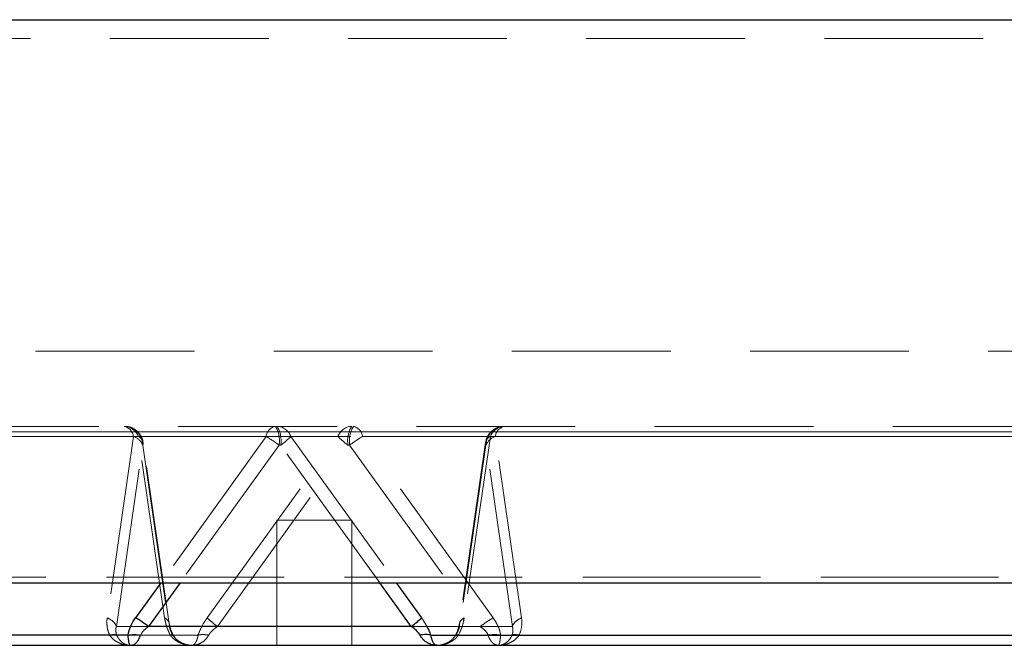
# Model space of a CAD drawing. Units: millimetres. Extents: x 80 to 8320, y 80 to 5860.
# Drawn here: x 4967 to 5125, y 1363 to 1463 of the extents above; entities that cross this region are included whole.
import ezdxf

# ---------------------------------------------------------------- set-up
doc = ezdxf.new("R2010")
doc.units = ezdxf.units.MM
doc.header["$LTSCALE"] = 20
doc.linetypes.add('SLD-Dashed', pattern=[1.905, 1.27, -0.635])
doc.linetypes.add('SLD-Solid', pattern=[0])

msp = doc.modelspace()

# ---------------------------------------------------------------- linework, layer by layer
at = {"color": 7, "linetype": 'SLD-Dashed', "lineweight": 18}
for p, q in [((5514.43, 1463.01), (4514.43, 1463.01)), ((5502.43, 1460.01), (4526.43, 1460.01)), ((5452.43, 1410.01), (4576.43, 1410.01)), ((5209.62, 1397.13), (4705.88, 1397.13)), ((4819.23, 1397.13), (5322.98, 1397.13)), ((4684.86, 1396.39), (4985.48, 1396.39)), ((4706.1, 1396.39), (5006.71, 1396.39)), ((4986.28, 1396.39), (4786.19, 1396.39)), ((5018.18, 1396.39), (4818.09, 1396.39)), ((4985.48, 1396.39), (4981.29, 1367.39)), ((4990.47, 1367.39), (4986.28, 1396.39)), ((5006.71, 1396.39), (4989.88, 1373.02)), ((4997.29, 1367.39), (5018.18, 1396.39)), ((5210.77, 1396.39), (5010.68, 1396.39)), ((5010.68, 1396.39), (5027.51, 1373.02)), ((5043.02, 1367.39), (5022.14, 1396.39)), ((5022.14, 1396.39), (5322.76, 1396.39)), ((5042.58, 1396.39), (5038.38, 1367.39)), ((5242.67, 1396.39), (5042.58, 1396.39)), ((5043.37, 1396.39), (5343.99, 1396.39)), ((5047.56, 1367.39), (5043.37, 1396.39)), ((4982.75, 1366.01), (4986.95, 1395.01)), ((4986.95, 1395.01), (4987, 1395.01)), ((4987, 1395.01), (4991.19, 1366.01)), ((4991.22, 1366.44), (4987.03, 1395.44)), ((5008.78, 1395.01), (4992.94, 1373.02)), ((4998.92, 1366.01), (5019.8, 1395.01)), ((5009.05, 1395.01), (5008.78, 1395.01)), ((5024.89, 1373.02), (5009.05, 1395.01)), ((5019.8, 1395.01), (5020.07, 1395.01)), ((5020.07, 1395.01), (5040.96, 1366.01)), ((5041.82, 1395.44), (5037.63, 1366.44)), ((5041.85, 1395.01), (5037.66, 1366.01)), ((5041.85, 1395.01), (5041.91, 1395.01)), ((5046.1, 1366.01), (5041.91, 1395.01)), ((5020.43, 1383.01), (5008.43, 1383.01)), ((5008.43, 1383.01), (5008.43, 1363.01)), ((5020.43, 1363.01), (5020.43, 1383.01)), ((4679.39, 1373.9), (5232.88, 1373.9)), ((5349.46, 1373.9), (4795.97, 1373.9)), ((5352.96, 1373.02), (4792.27, 1373.02)), ((4982.75, 1366.01), (4991.19, 1366.01)), ((5040.96, 1366.01), (4998.92, 1366.01)), ((5046.1, 1366.01), (5037.66, 1366.01)), ((4981.68, 1364.63), (4674.14, 1364.63)), ((4786.7, 1364.63), (4991.4, 1364.63)), ((4791.13, 1364.63), (4995.83, 1364.63)), ((5037.06, 1364.63), (5036.7, 1364.2)), ((5037.45, 1364.63), (5242.15, 1364.63)), ((5351.76, 1364.63), (5044.22, 1364.63)), ((5242.56, 1364.63), (5047.17, 1364.63)), ((4984.51, 1363.06), (4984.99, 1363.01)), ((4994.33, 1363.06), (4993.86, 1363.11)), ((4994.33, 1363.04), (4994.2, 1363.06))]:
    msp.add_line(p, q, dxfattribs=at)
at = {"color": 7, "linetype": 'SLD-Solid', "lineweight": 25}
for p, q in [((4598.2, 1463.01), (5514.43, 1463.01)), ((4675.89, 1373.02), (5236.58, 1373.02)), ((4676.12, 1373.02), (5236.29, 1373.02)), ((4989.88, 1373.02), (4985.83, 1367.39)), ((4992.94, 1373.02), (4987.89, 1366.01)), ((5029.93, 1366.01), (5024.89, 1373.02)), ((5027.51, 1373.02), (5031.56, 1367.39)), ((5029.93, 1366.01), (4987.89, 1366.01)), ((4984.63, 1364.63), (4677.09, 1364.63)), ((5033.02, 1364.63), (5237.72, 1364.63)), ((4675.61, 1363.01), (4984.99, 1363.01)), ((4984.99, 1363.01), (4985.23, 1363.06)), ((4984.99, 1363.01), (5034.02, 1363.01)), ((5034.02, 1363.01), (5033.63, 1363.06)), ((5034.02, 1363.01), (5239.94, 1363.01))]:
    msp.add_line(p, q, dxfattribs=at)
at = {"color": 7, "linetype": 'SLD-Dashed', "lineweight": 18}
for centre, radius, start, end in [((4983.61, 1396.17), 1.88, 6.8332, 77.9044), ((4983.98, 1395.04), 2.97, 359.4396, 89.4284), ((4983.94, 1395.52), 2.49, 20.4409, 87.3209), ((4984.03, 1395.04), 2.97, 359.4396, 89.4284), ((5008.58, 1396.17), 1.88, 102.0956, 173.1668), ((5004.53, 1395.73), 4.31, 350.3792, 31.8923), ((5008.34, 1395.52), 2.49, 20.4409, 87.3209), ((5004.8, 1395.73), 4.31, 350.3792, 31.8923), ((5020.51, 1395.52), 2.49, 92.6791, 159.5591), ((5024.05, 1395.73), 4.31, 148.1077, 189.6208), ((5024.33, 1395.73), 4.31, 148.1077, 189.6208), ((5020.27, 1396.17), 1.88, 6.8332, 77.9044), ((5044.82, 1395.04), 2.97, 90.5716, 180.5604), ((5044.88, 1395.04), 2.97, 90.5716, 180.5604), ((5044.91, 1395.52), 2.49, 92.6791, 159.5591), ((5045.24, 1396.17), 1.88, 102.0956, 173.1668), ((4984.72, 1394.12), 2.4, 21.849, 71.5056), ((4985.8, 1395.26), 1.23, 348.1057, 67.2336), ((4995.85, 1377.93), 21.42, 52.8761, 59.5293), ((5001.24, 1405.84), 13.35, 305.7951, 314.967), ((5027.61, 1405.84), 13.35, 225.033, 234.2049), ((5033, 1377.93), 21.42, 120.4707, 127.1239), ((5043.05, 1395.26), 1.23, 112.7664, 191.8943), ((5044.13, 1394.12), 2.4, 108.4944, 158.151)]:
    msp.add_arc(centre, radius, start, end, dxfattribs=at)
for points, knots in [([(5208.55, 1398.01), (5207.97, 1398.01), (5206.8, 1398.01), (5205.04, 1398.01), (5203.28, 1398.01), (5201.51, 1398.01), (5199.74, 1398.01), (5197.96, 1398.01), (5196.18, 1398.01), (5194.39, 1398.01), (5192.6, 1398.01), (5190.8, 1398.01), (5189, 1398.01), (5187.19, 1398.01), (5185.38, 1398.01), (5183.56, 1398.01), (5181.74, 1398.01), (5178.02, 1398.01), (5172.36, 1398.01), (5164.72, 1398.01), (5157.01, 1398.01), (5146.5, 1398.01), (5133.11, 1398.01), (5116.6, 1398.01), (5099.76, 1398.01), (5082.53, 1398.01), (5065.05, 1398.01), (5041.31, 1398.01), (5011.21, 1398.01), (4974.9, 1398.01), (4938.77, 1398.01), (4903.33, 1398.01), (4869.05, 1398.01), (4841.74, 1398.01), (4820.85, 1398.01), (4805.78, 1398.01), (4791.24, 1398.01), (4777.34, 1398.01), (4764.03, 1398.01), (4753.48, 1398.01), (4745.36, 1398.01), (4739.48, 1398.01), (4733.72, 1398.01), (4729.16, 1398.01), (4725.73, 1398.01), (4723.37, 1398.01), (4721.03, 1398.01), (4718.72, 1398.01), (4716.44, 1398.01), (4714.18, 1398.01), (4711.95, 1398.01), (4709.74, 1398.01), (4708.3, 1398.01), (4707.57, 1398.01)], [0, 0, 0, 0, 0.003628, 0.007254, 0.010881, 0.014506, 0.018132, 0.021757, 0.025382, 0.029006, 0.032631, 0.036256, 0.039881, 0.043506, 0.047132, 0.050759, 0.054386, 0.058013, 0.07294, 0.08786, 0.10278, 0.117707, 0.148312, 0.178919, 0.210188, 0.241458, 0.273279, 0.305101, 0.369581, 0.434643, 0.5, 0.565357, 0.630419, 0.694899, 0.72672, 0.758542, 0.789812, 0.821082, 0.851687, 0.882293, 0.89722, 0.91214, 0.92706, 0.941987, 0.948435, 0.954882, 0.961327, 0.967771, 0.974215, 0.98066, 0.987105, 0.993551, 1, 1, 1, 1]), ([(4985.96, 1397.33), (4985.69, 1397.52), (4985.29, 1397.78), (4984.63, 1397.98), (4984.28, 1397.99), (4984.06, 1398.01)], [0, 0, 0, 0, 0.482584, 0.684263, 1, 1, 1, 1]), ([(4987.01, 1395.43), (4987.01, 1395.47), (4987.01, 1395.72), (4986.85, 1396.15), (4986.53, 1396.78), (4986.18, 1397.12), (4985.96, 1397.33)], [0, 0, 0, 0, 0.05297, 0.339346, 0.602814, 1, 1, 1, 1]), ([(5042.89, 1397.33), (5042.65, 1397.1), (5042.31, 1396.76), (5042, 1396.14), (5041.85, 1395.75), (5041.84, 1395.47), (5041.83, 1395.43)], [0, 0, 0, 0, 0.44584, 0.632165, 0.943808, 1, 1, 1, 1]), ([(5044.78, 1398), (5044.59, 1398), (5044.2, 1397.98), (5043.54, 1397.78), (5043.13, 1397.5), (5042.89, 1397.33)], [0, 0, 0, 0, 0.281065, 0.567776, 1, 1, 1, 1]), ([(4981.29, 1367.39), (4981.28, 1367.32), (4981.26, 1367.17), (4981.24, 1366.95), (4981.23, 1366.73), (4981.23, 1366.51), (4981.25, 1366.29), (4981.27, 1366.02), (4981.32, 1365.7), (4981.41, 1365.34), (4981.53, 1364.98), (4981.63, 1364.74), (4981.68, 1364.63)], [0, 0, 0, 0, 0.085253, 0.168791, 0.250751, 0.331276, 0.410518, 0.488638, 0.621508, 0.750322, 0.876116, 1, 1, 1, 1]), ([(4982.75, 1366.01), (4982.68, 1366.27), (4982.51, 1366.54), (4982.01, 1367.02), (4981.67, 1367.23), (4981.29, 1367.39)], [0, 0, 0, 0, 0.5, 0.5, 1, 1, 1, 1]), ([(4990.47, 1367.39), (4990.76, 1367.23), (4990.99, 1367.02), (4991.24, 1366.54), (4991.26, 1366.27), (4991.19, 1366.01)], [0, 0, 0, 0, 0.5, 0.5, 1, 1, 1, 1]), ([(4991.4, 1364.63), (4991.37, 1364.69), (4991.3, 1364.8), (4991.22, 1364.98), (4991.13, 1365.15), (4991.05, 1365.33), (4990.98, 1365.52), (4990.9, 1365.7), (4990.84, 1365.89), (4990.75, 1366.16), (4990.64, 1366.52), (4990.54, 1366.96), (4990.49, 1367.25), (4990.47, 1367.39)], [0, 0, 0, 0, 0.061703, 0.123746, 0.186272, 0.249421, 0.313332, 0.378134, 0.443954, 0.510913, 0.668322, 0.830954, 1, 1, 1, 1]), ([(4997.29, 1367.39), (4996.99, 1366.98), (4996.71, 1366.54), (4996.2, 1365.61), (4995.98, 1365.11), (4995.83, 1364.63)], [0, 0, 0, 0, 0.5, 0.5, 1, 1, 1, 1]), ([(4998.92, 1366.01), (4998.57, 1366.27), (4998.23, 1366.54), (4997.67, 1367.02), (4997.45, 1367.23), (4997.29, 1367.39)], [0, 0, 0, 0, 0.5, 0.5, 1, 1, 1, 1]), ([(5037.45, 1364.63), (5037.72, 1365.11), (5037.93, 1365.61), (5038.23, 1366.54), (5038.32, 1366.98), (5038.38, 1367.39)], [0, 0, 0, 0, 0.5, 0.5, 1, 1, 1, 1]), ([(5037.66, 1366.01), (5037.59, 1366.27), (5037.62, 1366.54), (5037.87, 1367.02), (5038.09, 1367.23), (5038.38, 1367.39)], [0, 0, 0, 0, 0.5, 0.5, 1, 1, 1, 1]), ([(5043.02, 1367.39), (5042.73, 1367.23), (5042.39, 1367.02), (5041.68, 1366.54), (5041.31, 1366.27), (5040.96, 1366.01)], [0, 0, 0, 0, 0.5, 0.5, 1, 1, 1, 1]), ([(5044.22, 1364.63), (5044.21, 1364.69), (5044.2, 1364.8), (5044.17, 1364.98), (5044.13, 1365.15), (5044.08, 1365.33), (5044.02, 1365.52), (5043.96, 1365.7), (5043.88, 1365.89), (5043.76, 1366.16), (5043.58, 1366.52), (5043.32, 1366.96), (5043.12, 1367.25), (5043.02, 1367.39)], [0, 0, 0, 0, 0.061703, 0.123746, 0.186272, 0.249421, 0.313332, 0.378134, 0.443954, 0.510913, 0.668322, 0.830954, 1, 1, 1, 1]), ([(5046.1, 1366.01), (5046.17, 1366.27), (5046.34, 1366.54), (5046.84, 1367.02), (5047.18, 1367.23), (5047.56, 1367.39)], [0, 0, 0, 0, 0.5, 0.5, 1, 1, 1, 1]), ([(5047.56, 1367.39), (5047.62, 1366.98), (5047.64, 1366.54), (5047.53, 1365.61), (5047.4, 1365.11), (5047.17, 1364.63)], [0, 0, 0, 0, 0.5, 0.5, 1, 1, 1, 1]), ([(4982.82, 1364.63), (4982.71, 1364.87), (4982.67, 1365.12), (4982.66, 1365.58), (4982.69, 1365.8), (4982.75, 1366.01)], [0, 0, 0, 0, 0.5, 0.5, 1, 1, 1, 1]), ([(4991.19, 1366.01), (4991.25, 1365.8), (4991.33, 1365.58), (4991.53, 1365.12), (4991.65, 1364.87), (4991.79, 1364.63)], [0, 0, 0, 0, 0.5, 0.5, 1, 1, 1, 1]), ([(4991.81, 1364.69), (4991.73, 1364.85), (4991.57, 1365.16), (4991.35, 1365.77), (4991.27, 1366.16), (4991.22, 1366.43)], [0, 0, 0, 0, 0.238634, 0.485922, 1, 1, 1, 1]), ([(4997.52, 1364.63), (4997.54, 1364.66), (4997.58, 1364.73), (4997.64, 1364.83), (4997.71, 1364.93), (4997.8, 1365.03), (4997.89, 1365.14), (4997.99, 1365.24), (4998.18, 1365.43), (4998.48, 1365.7), (4998.77, 1365.9), (4998.92, 1366.01)], [0, 0, 0, 0, 0.059142, 0.120561, 0.184558, 0.251398, 0.321315, 0.394512, 0.471167, 0.717422, 1, 1, 1, 1]), ([(5037.63, 1366.43), (5037.58, 1366.16), (5037.5, 1365.77), (5037.28, 1365.16), (5037.12, 1364.85), (5037.04, 1364.69)], [0, 0, 0, 0, 0.513701, 0.761185, 1, 1, 1, 1]), ([(5037.66, 1366.01), (5037.64, 1365.97), (5037.62, 1365.88), (5037.57, 1365.74), (5037.53, 1365.61), (5037.48, 1365.48), (5037.42, 1365.33), (5037.35, 1365.17), (5037.26, 1364.98), (5037.16, 1364.81), (5037.09, 1364.69), (5037.06, 1364.63)], [0, 0, 0, 0, 0.117411, 0.228824, 0.334369, 0.434193, 0.528476, 0.66049, 0.782289, 0.89499, 1, 1, 1, 1]), ([(5040.96, 1366.01), (5041.25, 1365.8), (5041.53, 1365.58), (5041.97, 1365.12), (5042.14, 1364.87), (5042.22, 1364.63)], [0, 0, 0, 0, 0.5, 0.5, 1, 1, 1, 1]), ([(5046.03, 1364.63), (5046.05, 1364.66), (5046.07, 1364.73), (5046.11, 1364.83), (5046.13, 1364.93), (5046.16, 1365.03), (5046.17, 1365.14), (5046.18, 1365.24), (5046.19, 1365.43), (5046.18, 1365.7), (5046.13, 1365.9), (5046.1, 1366.01)], [0, 0, 0, 0, 0.059142, 0.120561, 0.184558, 0.251398, 0.321315, 0.394512, 0.471167, 0.717422, 1, 1, 1, 1]), ([(4981.68, 1364.63), (4981.95, 1364.69), (4982.19, 1364.72), (4982.57, 1364.72), (4982.72, 1364.69), (4982.82, 1364.63)], [0, 0, 0, 0, 0.5, 0.5, 1, 1, 1, 1]), ([(4981.68, 1364.63), (4981.89, 1364.37), (4982.29, 1363.86), (4983.14, 1363.38), (4983.89, 1363.11), (4984.36, 1363.07), (4984.51, 1363.06)], [0, 0, 0, 0, 0.2861735, 0.5726992, 0.8595244, 1, 1, 1, 1]), ([(4984.99, 1363.01), (4984.95, 1363.01), (4984.86, 1363.01), (4984.74, 1363.03), (4984.63, 1363.04), (4984.54, 1363.06), (4984.45, 1363.08), (4984.29, 1363.13), (4984.06, 1363.23), (4983.77, 1363.4), (4983.49, 1363.63), (4983.26, 1363.88), (4983.08, 1364.13), (4982.94, 1364.37), (4982.86, 1364.54), (4982.82, 1364.63)], [0, 0, 0, 0, 0.053411, 0.102128, 0.146152, 0.185483, 0.22012, 0.250064, 0.383007, 0.500094, 0.630762, 0.749996, 0.837519, 0.920774, 1, 1, 1, 1]), ([(4991.79, 1364.63), (4991.83, 1364.69), (4991.81, 1364.72), (4991.68, 1364.72), (4991.56, 1364.69), (4991.4, 1364.63)], [0, 0, 0, 0, 0.5, 0.5, 1, 1, 1, 1]), ([(4993.86, 1363.11), (4993.79, 1363.12), (4993.65, 1363.15), (4993.45, 1363.21), (4993.26, 1363.27), (4993.08, 1363.33), (4992.81, 1363.45), (4992.47, 1363.63), (4992.1, 1363.88), (4991.81, 1364.13), (4991.58, 1364.37), (4991.46, 1364.54), (4991.4, 1364.63)], [0, 0, 0, 0, 0.073468, 0.14354, 0.210224, 0.273525, 0.333453, 0.507758, 0.666802, 0.783445, 0.894405, 1, 1, 1, 1]), ([(4993.93, 1363.12), (4993.71, 1363.19), (4993.27, 1363.32), (4992.68, 1363.68), (4992.16, 1364.13), (4991.91, 1364.52), (4991.79, 1364.71)], [0, 0, 0, 0, 0.252205, 0.503333, 0.752665, 1, 1, 1, 1]), ([(4991.79, 1364.63), (4991.98, 1364.37), (4992.35, 1363.86), (4993.13, 1363.38), (4993.8, 1363.11), (4994.22, 1363.08), (4994.35, 1363.07)], [0, 0, 0, 0, 0.290253, 0.58111, 0.872094, 1, 1, 1, 1]), ([(4995.83, 1364.63), (4995.82, 1364.59), (4995.8, 1364.5), (4995.78, 1364.38), (4995.74, 1364.25), (4995.71, 1364.13), (4995.67, 1364.02), (4995.61, 1363.84), (4995.52, 1363.63), (4995.4, 1363.4), (4995.26, 1363.23), (4995.13, 1363.11), (4994.99, 1363.03), (4994.89, 1363.02), (4994.84, 1363.01)], [0, 0, 0, 0, 0.039137, 0.07925, 0.120372, 0.162534, 0.205765, 0.250092, 0.369315, 0.499997, 0.617074, 0.750031, 0.853909, 1, 1, 1, 1]), ([(4997.52, 1364.63), (4997.36, 1364.37), (4997.03, 1363.86), (4996.34, 1363.38), (4995.73, 1363.11), (4995.35, 1363.07), (4995.22, 1363.06)], [0, 0, 0, 0, 0.285812, 0.571974, 0.858435, 1, 1, 1, 1]), ([(4997.52, 1364.63), (4997.19, 1364.69), (4996.88, 1364.72), (4996.3, 1364.72), (4996.04, 1364.69), (4995.83, 1364.63)], [0, 0, 0, 0, 0.5, 0.5, 1, 1, 1, 1]), ([(5037.06, 1364.71), (5036.94, 1364.52), (5036.69, 1364.13), (5036.17, 1363.68), (5035.58, 1363.32), (5035.15, 1363.19), (5034.93, 1363.12)], [0, 0, 0, 0, 0.247335, 0.496667, 0.747795, 1, 1, 1, 1]), ([(5034.99, 1363.11), (5035.07, 1363.12), (5035.2, 1363.15), (5035.4, 1363.21), (5035.59, 1363.27), (5035.77, 1363.33), (5036.04, 1363.45), (5036.38, 1363.63), (5036.75, 1363.88), (5037.04, 1364.13), (5037.27, 1364.37), (5037.39, 1364.54), (5037.45, 1364.63)], [0, 0, 0, 0, 0.073468, 0.14354, 0.210224, 0.273525, 0.333453, 0.507758, 0.666802, 0.783443, 0.894402, 1, 1, 1, 1]), ([(5037.45, 1364.63), (5037.29, 1364.69), (5037.17, 1364.72), (5037.04, 1364.72), (5037.02, 1364.69), (5037.06, 1364.63)], [0, 0, 0, 0, 0.5, 0.5, 1, 1, 1, 1]), ([(5042.22, 1364.63), (5042.56, 1364.69), (5042.91, 1364.72), (5043.59, 1364.72), (5043.92, 1364.69), (5044.22, 1364.63)], [0, 0, 0, 0, 0.5, 0.5, 1, 1, 1, 1]), ([(5042.22, 1364.63), (5042.32, 1364.37), (5042.52, 1363.86), (5042.94, 1363.38), (5043.31, 1363.11), (5043.55, 1363.07), (5043.62, 1363.06)], [0, 0, 0, 0, 0.28541, 0.571414, 0.857543, 1, 1, 1, 1]), ([(5043.86, 1363.01), (5043.86, 1363.01), (5043.88, 1363.01), (5043.9, 1363.03), (5043.92, 1363.04), (5043.93, 1363.06), (5043.95, 1363.08), (5043.97, 1363.13), (5044.01, 1363.23), (5044.06, 1363.4), (5044.11, 1363.63), (5044.14, 1363.88), (5044.17, 1364.13), (5044.2, 1364.37), (5044.21, 1364.54), (5044.22, 1364.63)], [0, 0, 0, 0, 0.053392, 0.102093, 0.146101, 0.185419, 0.220045, 0.24998, 0.382923, 0.500008, 0.630758, 0.750061, 0.837557, 0.920791, 1, 1, 1, 1]), ([(5047.17, 1364.63), (5046.97, 1364.37), (5046.56, 1363.86), (5045.72, 1363.38), (5044.96, 1363.11), (5044.49, 1363.07), (5044.34, 1363.06)], [0, 0, 0, 0, 0.2861734, 0.5726991, 0.8595244, 1, 1, 1, 1]), ([(5046.03, 1364.63), (5046.13, 1364.69), (5046.28, 1364.72), (5046.67, 1364.72), (5046.9, 1364.69), (5047.17, 1364.63)], [0, 0, 0, 0, 0.5, 0.5, 1, 1, 1, 1]), ([(4994.36, 1363.04), (4994.25, 1363.06), (4994.01, 1363.09), (4993.79, 1363.16), (4993.67, 1363.19)], [0, 0, 0, 0, 0.48363, 1, 1, 1, 1]), ([(5035.6, 1363.36), (5035.36, 1363.27), (5034.85, 1363.05), (5034.31, 1363.03), (5034.02, 1363.01)], [0, 0, 0, 0, 0.46373, 1, 1, 1, 1]), ([(5034.02, 1363.01), (5034.09, 1363.01), (5034.22, 1363.01), (5034.41, 1363.03), (5034.58, 1363.04), (5034.74, 1363.06), (5034.87, 1363.08), (5034.96, 1363.1), (5034.99, 1363.11)], [0, 0, 0, 0, 0.213586, 0.408404, 0.584454, 0.741736, 0.880251, 1, 1, 1, 1]), ([(5035.18, 1363.19), (5035.06, 1363.16), (5034.84, 1363.09), (5034.6, 1363.06), (5034.49, 1363.04)], [0, 0, 0, 0, 0.51637, 1, 1, 1, 1])]:
    msp.add_open_spline(points, degree=3, knots=knots, dxfattribs=at)
at = {"color": 7, "linetype": 'SLD-Solid', "lineweight": 25}
for points, knots in [([(4984.63, 1364.63), (4984.69, 1365.11), (4984.84, 1365.61), (4985.26, 1366.54), (4985.53, 1366.98), (4985.83, 1367.39)], [0, 0, 0, 0, 0.5, 0.5, 1, 1, 1, 1]), ([(4987.89, 1366.01), (4987.54, 1366.27), (4987.17, 1366.54), (4986.46, 1367.02), (4986.12, 1367.23), (4985.83, 1367.39)], [0, 0, 0, 0, 0.5, 0.5, 1, 1, 1, 1]), ([(5029.93, 1366.01), (5030.29, 1366.27), (5030.62, 1366.54), (5031.18, 1367.02), (5031.41, 1367.23), (5031.56, 1367.39)], [0, 0, 0, 0, 0.5, 0.5, 1, 1, 1, 1]), ([(5031.56, 1367.39), (5031.61, 1367.32), (5031.72, 1367.17), (5031.87, 1366.95), (5032.01, 1366.73), (5032.14, 1366.51), (5032.27, 1366.29), (5032.42, 1366.02), (5032.59, 1365.7), (5032.76, 1365.34), (5032.91, 1364.98), (5032.98, 1364.74), (5033.02, 1364.63)], [0, 0, 0, 0, 0.085253, 0.168791, 0.250751, 0.331276, 0.410518, 0.488638, 0.621508, 0.750322, 0.876116, 1, 1, 1, 1]), ([(4987.89, 1366.01), (4987.83, 1365.97), (4987.71, 1365.88), (4987.54, 1365.74), (4987.38, 1365.61), (4987.23, 1365.48), (4987.08, 1365.33), (4986.94, 1365.17), (4986.8, 1364.98), (4986.7, 1364.81), (4986.65, 1364.69), (4986.63, 1364.63)], [0, 0, 0, 0, 0.117411, 0.228824, 0.334369, 0.434193, 0.528476, 0.66049, 0.782289, 0.89499, 1, 1, 1, 1]), ([(5031.33, 1364.63), (5031.2, 1364.87), (5031, 1365.12), (5030.51, 1365.58), (5030.23, 1365.8), (5029.93, 1366.01)], [0, 0, 0, 0, 0.5, 0.5, 1, 1, 1, 1]), ([(4984.63, 1364.63), (4984.93, 1364.69), (4985.26, 1364.72), (4985.94, 1364.72), (4986.29, 1364.69), (4986.63, 1364.63)], [0, 0, 0, 0, 0.5, 0.5, 1, 1, 1, 1]), ([(4984.99, 1363.01), (4984.99, 1363.01), (4984.97, 1363.01), (4984.95, 1363.03), (4984.93, 1363.04), (4984.92, 1363.06), (4984.9, 1363.08), (4984.88, 1363.13), (4984.84, 1363.23), (4984.79, 1363.4), (4984.75, 1363.63), (4984.71, 1363.88), (4984.68, 1364.13), (4984.65, 1364.37), (4984.64, 1364.54), (4984.63, 1364.63)], [0, 0, 0, 0, 0.053392, 0.102092, 0.146101, 0.185419, 0.220045, 0.24998, 0.382923, 0.500008, 0.630758, 0.750061, 0.837555, 0.920789, 1, 1, 1, 1]), ([(4985.23, 1363.06), (4985.31, 1363.07), (4985.54, 1363.11), (4985.91, 1363.38), (4986.33, 1363.86), (4986.53, 1364.37), (4986.63, 1364.63)], [0, 0, 0, 0, 0.142458, 0.428587, 0.714592, 1, 1, 1, 1]), ([(5033.02, 1364.63), (5032.81, 1364.69), (5032.55, 1364.72), (5031.97, 1364.72), (5031.66, 1364.69), (5031.33, 1364.63)], [0, 0, 0, 0, 0.5, 0.5, 1, 1, 1, 1]), ([(5033.63, 1363.06), (5033.5, 1363.07), (5033.12, 1363.11), (5032.51, 1363.38), (5031.82, 1363.86), (5031.49, 1364.37), (5031.33, 1364.63)], [0, 0, 0, 0, 0.141566, 0.428027, 0.714189, 1, 1, 1, 1]), ([(5033.02, 1364.63), (5033.03, 1364.59), (5033.05, 1364.5), (5033.08, 1364.38), (5033.11, 1364.25), (5033.14, 1364.13), (5033.18, 1364.02), (5033.24, 1363.84), (5033.33, 1363.63), (5033.45, 1363.4), (5033.59, 1363.23), (5033.72, 1363.11), (5033.86, 1363.03), (5033.96, 1363.02), (5034.02, 1363.01)], [0, 0, 0, 0, 0.039137, 0.07925, 0.120373, 0.162535, 0.205765, 0.250092, 0.369315, 0.499997, 0.617074, 0.750031, 0.853909, 1, 1, 1, 1])]:
    msp.add_open_spline(points, degree=3, knots=knots, dxfattribs=at)
at = {"color": 7, "linetype": 'SLD-Dashed', "lineweight": 18}
msp.add_open_spline([(5046.03, 1364.63), (5045.92, 1364.35), (5045.63, 1363.87), (5045.08, 1363.37), (5044.48, 1363.07), (5044.07, 1363.01), (5043.86, 1363.01)], degree=3, dxfattribs=at)

doc.saveas('drawing.dxf')
